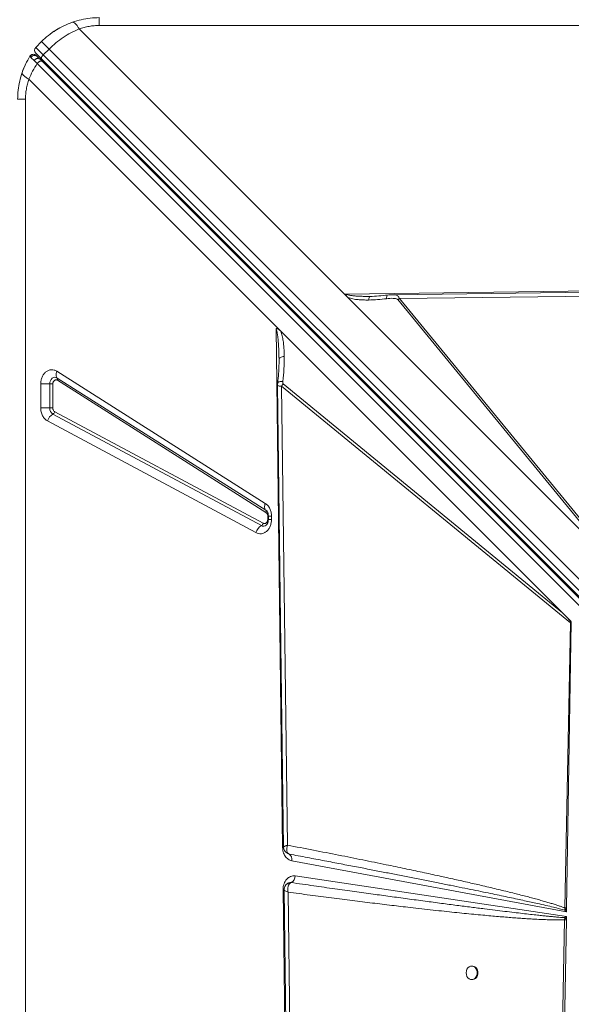
# Model space of a CAD drawing. Units: millimetres. Extents: x -8383 to 4083, y -3983 to 4160.
# Drawn here: x 365 to 770, y 912 to 1636 of the extents above; entities that cross this region are included whole.
import ezdxf

# ---------------------------------------------------------------- set-up
doc = ezdxf.new("R2010")
doc.units = ezdxf.units.MM

msp = doc.modelspace()

# ---------------------------------------------------------------- linework, layer by layer
at = {"color": 7, "linetype": 'Continuous', "lineweight": 15}
for p, q in [((408.796, 1628.86), (603.651, 1434.006)), ((1823.59, 1631.361), (423.59, 1631.361)), ((381.164, 1619.553), (376.921, 1615.31)), ((382.399, 1609.833), (386.641, 1614.075)), ((386.641, 1614.075), (1050.098, 950.618)), ((375.943, 1610.072), (376.138, 1610.011)), ((381.543, 1605.032), (379.78, 1606.795)), ((1044.76, 943.228), (381.303, 1606.686)), ((1045.856, 946.375), (382.399, 1609.833)), ((377.939, 1603.425), (1041.258, 940.106)), ((1044.862, 941.712), (381.543, 1605.032)), ((553.424, 1410.353), (371.857, 1591.92)), ((369.355, 1577.127), (369.355, 177.127)), ((603.651, 1434.006), (1242.803, 1442.069)), ((796.724, 1240.932), (603.651, 1434.006)), ((796.718, 1240.94), (603.803, 1433.856)), ((603.817, 1433.855), (603.803, 1433.856)), ((644.288, 1430.744), (1241.017, 1438.422)), ((796.14, 1241.532), (606.228, 1431.443)), ((622.664, 1432.323), (621.65, 1432.317)), ((622.664, 1432.323), (623.688, 1432.336)), ((644.288, 1430.744), (643.044, 1429.926)), ((643.044, 1429.926), (796.804, 1242.279)), ((798.048, 1243.097), (644.288, 1430.744)), ((557.022, 1406.755), (553.424, 1410.353)), ((558.256, 1027.399), (553.443, 1408.829)), ((557.022, 1406.755), (763.897, 1199.879)), ((555.646, 1385.062), (555.649, 1386.349)), ((392.377, 1377.305), (545.583, 1280.215)), ((380.502, 1350.348), (380.502, 1367.986)), ((387.194, 1367.986), (380.502, 1367.986)), ((387.194, 1367.986), (389.424, 1367.986)), ((387.194, 1350.348), (387.194, 1367.986)), ((389.424, 1367.986), (389.424, 1350.348)), ((392.728, 1372.329), (545.933, 1275.239)), ((546.05, 1273.58), (392.844, 1370.67)), ((763.897, 1199.879), (558.689, 1368.029)), ((557.508, 1366.233), (769.733, 1192.333)), ((561.85, 1029.059), (557.508, 1366.233)), ((380.502, 1350.348), (387.194, 1350.348)), ((389.424, 1350.348), (387.194, 1350.348)), ((542.738, 1263.851), (389.532, 1345.876)), ((390.869, 1347.584), (544.075, 1265.559)), ((538.725, 1258.726), (385.519, 1340.751)), ((545.933, 1275.239), (546.193, 1275.057)), ((546.314, 1274.951), (546.159, 1275.056)), ((547.358, 1270.896), (547.358, 1268.324)), ((547.818, 1270.896), (547.818, 1268.324)), ((550.124, 1268.324), (547.818, 1268.324)), ((550.124, 1270.896), (550.124, 1268.324)), ((770.441, 1193.336), (763.897, 1199.879)), ((769.733, 1192.333), (765.617, 982.949)), ((770.433, 1192.89), (766.954, 982.914)), ((770.433, 1192.89), (769.733, 1192.333)), ((563.106, 1022.506), (561.906, 1022.997)), ((562.972, 1022.562), (563.119, 1022.501)), ((766.907, 980.075), (564.991, 1017.665)), ((567.445, 1006.432), (766.851, 976.734)), ((560.505, 999.557), (560.446, 999.482)), ((563.603, 1001.549), (563.131, 1001.431)), ((564.57, 1001.578), (563.603, 1001.549)), ((564.552, 1001.572), (564.57, 1001.578)), ((558.647, 996.34), (558.647, 996.5)), ((566.711, 357.187), (558.647, 996.34)), ((569.973, 397.824), (562.295, 994.554)), ((765.576, 981.385), (765.617, 982.949)), ((766.945, 982.405), (765.576, 981.385)), ((765.576, 981.385), (766.907, 980.075)), ((766.851, 976.734), (765.643, 975.811)), ((766.851, 976.734), (766.818, 974.702)), ((766.945, 982.405), (766.907, 980.075)), ((766.945, 982.405), (766.954, 982.914)), ((765.453, 974.295), (757.62, 551.584)), ((766.81, 974.259), (759.805, 551.499)), ((765.643, 975.811), (765.453, 974.295)), ((766.81, 974.259), (766.818, 974.702)), ((697.816, 940.259), (697.23, 940.259)), ((697.23, 930.259), (697.816, 930.259))]:
    msp.add_line(p, q, dxfattribs=at)
at = {"color": 8, "linetype": 'Continuous', "lineweight": 15}
for p, q in [((547.818, 1270.896), (547.358, 1270.896)), ((547.358, 1268.324), (547.83, 1268.324)), ((550.124, 1270.896), (547.818, 1270.896)), ((559.033, 1027.655), (559.217, 1027.936))]:
    msp.add_line(p, q, dxfattribs=at)
at = {"color": 7, "linetype": 'Continuous', "lineweight": 15, "flags": 128}
for points in [[(389.308, 1626.368), (392.24, 1628.285), (394.611, 1629.664)], [(396.568, 1630.697), (400.629, 1632.559), (404.127, 1633.882)], [(382.399, 1609.833), (381.211, 1611.021), (380.135, 1612.097), (379.19, 1613.042), (378.393, 1613.839), (377.757, 1614.474), (377.296, 1614.936), (377.015, 1615.216), (376.921, 1615.31)], [(372.606, 1608.759), (373.023, 1609.288), (373.194, 1609.447)], [(381.303, 1606.686), (381.144, 1606.926), (381.072, 1607.24), (381.091, 1607.613), (381.199, 1608.032), (381.393, 1608.481), (381.665, 1608.943), (382.005, 1609.399), (382.399, 1609.833)], [(1242.7, 1441.338), (946.9, 1437.531), (639.219, 1433.573)], [(392.377, 1377.305), (392.106, 1376.512), (391.921, 1375.736), (391.828, 1374.995), (391.827, 1374.304), (391.92, 1373.68), (392.104, 1373.135), (392.375, 1372.681), (392.728, 1372.329)], [(387.194, 1367.986), (387.317, 1369.207), (387.677, 1370.35), (388.253, 1371.34), (389.007, 1372.115), (389.89, 1372.624), (390.845, 1372.835), (391.812, 1372.735), (392.728, 1372.329)], [(554.601, 1367.175), (556.59, 1212.834), (558.974, 1027.654)], [(545.583, 1280.215), (545.311, 1279.422), (545.127, 1278.646), (545.033, 1277.905), (545.033, 1277.214), (545.126, 1276.589), (545.31, 1276.044), (545.581, 1275.591), (545.933, 1275.239)], [(559.379, 996.236), (563.186, 700.437), (567.144, 392.756)], [(693.18, 935.259), (693.33, 933.91), (693.77, 932.661), (694.466, 931.605), (695.367, 930.82), (696.406, 930.364), (697.506, 930.271), (698.586, 930.548), (699.565, 931.174), (700.372, 932.104), (700.945, 933.267), (701.242, 934.578), (701.242, 935.94), (700.945, 937.251), (700.372, 938.415), (699.565, 939.344), (698.586, 939.97), (697.506, 940.247), (696.406, 940.155), (695.367, 939.699), (694.466, 938.913), (693.77, 937.857), (693.33, 936.608), (693.18, 935.259)], [(697.816, 930.259), (698.093, 930.271), (699.173, 930.548), (700.152, 931.174), (700.958, 932.104), (701.531, 933.267), (701.829, 934.578), (701.829, 935.94), (701.531, 937.251), (700.958, 938.415), (700.152, 939.344), (699.173, 939.97), (698.093, 940.247), (697.816, 940.259)]]:
    msp.add_lwpolyline(points, dxfattribs=at)
at = {"color": 8, "linetype": 'Continuous', "lineweight": 15, "flags": 128}
for points in [[(559.052, 1027.417), (558.877, 1027.412), (558.256, 1027.399)], [(558.647, 996.34), (559.074, 996.349), (559.455, 996.358), (559.473, 996.358)]]:
    msp.add_lwpolyline(points, dxfattribs=at)
at = {"color": 7, "linetype": 'Continuous', "lineweight": 15}
for centre, radius, start, end in [((379.042, 1613.189), 3, 135, 225), ((381.164, 1608.239), 2, 225, 285), ((423.59, 1577.127), 60, 154.031118, 161.815997), ((391.588, 1371.415), 1.46, 329.326441, 38.730952), ((568.524, 1360.274), 12.525, 141.743479, 151.590124), ((394.155, 1338.123), 9.027, 120.807036, 163.072362), ((392.196, 1350.116), 5.008, 177.345203, 237.856831), ((387.99, 1348.461), 3.01, 300.811376, 343.066728), ((544.793, 1274.325), 1.461, 329.342007, 38.715531), ((547.36, 1256.098), 9.026, 120.806251, 163.073147), ((541.196, 1266.436), 3.01, 300.812739, 343.066336), ((563.143, 1022.588), 0.0903, 245.703087, 254.560887), ((560.713, 1018.79), 4.423, 345.270851, 57.049331), ((561.895, 1006.441), 5.55, 298.814666, 359.900356), ((772.75, 1228.537), 254.347, 268.355851, 268.66182), ((777.442, 987.131), 16.351, 223.812421, 229.474823)]:
    msp.add_arc(centre, radius, start, end, dxfattribs=at)
at = {"color": 8, "linetype": 'Continuous', "lineweight": 15}
for centre, radius, start, end in [((375.155, 1607.177), 3, 45, 70.881101), ((382.867, 1605.33), 1.2, 242.138618, 307.964386), ((544.23, 1266.617), 3.143, 241.640735, 308.316432)]:
    msp.add_arc(centre, radius, start, end, dxfattribs=at)
at = {"color": 7, "linetype": 'Continuous', "lineweight": 15}
for centre, major_axis, ratio, start_param, end_param in [((603.651, 1437.084), (-3.541, 4.818), 0.335091, 1.9985872, 2.0377288), ((631.659, 1308.597), (140.12, -118.152), 0.032552, 0.168812, 0.3655128)]:
    msp.add_ellipse(centre, major_axis=major_axis, ratio=ratio, start_param=start_param, end_param=end_param, dxfattribs=at)
for points, knots in [([(403.865, 1633.791), (405.994, 1634.454), (410.23, 1635.773), (416.876, 1636.901), (421.353, 1637.052), (423.59, 1637.127)], [0, 0, 0, 0, 0.3356404, 0.6680052, 1, 1, 1, 1]), ([(423.59, 1631.361), (423.59, 1632.21), (423.59, 1633.908), (423.59, 1635.71), (423.59, 1636.904), (423.59, 1637.052), (423.59, 1637.127)], [0, 0, 0, 0, 0.2500022, 0.4999968, 0.7499936, 1, 1, 1, 1]), ([(381.164, 1619.553), (382.809, 1621.095), (386.11, 1624.19), (391.665, 1628.057), (397.579, 1631.374), (401.756, 1632.98), (403.865, 1633.791)], [0, 0, 0, 0, 0.2485572, 0.4988163, 0.7469013, 1, 1, 1, 1]), ([(408.796, 1628.86), (406.767, 1627.963), (402.747, 1626.187), (396.997, 1622.697), (391.556, 1618.721), (388.276, 1615.62), (386.641, 1614.075)], [0, 0, 0, 0, 0.2536091, 0.5023319, 0.7520515, 1, 1, 1, 1]), ([(403.865, 1633.791), (404.207, 1633.805), (404.9, 1633.832), (406.213, 1632.675), (407.537, 1630.992), (408.381, 1629.564), (408.796, 1628.86)], [0, 0, 0, 0, 0.2764918, 0.5608511, 0.7835046, 1, 1, 1, 1]), ([(423.59, 1631.361), (422.333, 1631.331), (419.813, 1631.271), (416.066, 1630.774), (412.361, 1630.008), (409.989, 1629.244), (408.796, 1628.86)], [0, 0, 0, 0, 0.2474359, 0.4959212, 0.7464462, 1, 1, 1, 1]), ([(386.641, 1614.075), (385.851, 1614.866), (384.271, 1616.446), (382.54, 1618.177), (381.381, 1619.335), (381.236, 1619.48), (381.164, 1619.553)], [0, 0, 0, 0, 0.2499962, 0.5000034, 0.7500013, 1, 1, 1, 1]), ([(366.925, 1596.852), (367.711, 1598.925), (369.268, 1603.03), (371.5, 1606.862), (372.606, 1608.759)], [0, 0, 0, 0, 0.5048975, 1, 1, 1, 1]), ([(372.606, 1608.759), (372.63, 1608.708), (372.68, 1608.608), (373.145, 1608.123), (373.377, 1607.882)], [0, 0, 0, 0, 0.5004831, 1, 1, 1, 1]), ([(376.212, 1609.984), (375.868, 1610.075), (375.168, 1610.258), (374.104, 1610.033), (373.202, 1609.497), (372.824, 1608.947), (372.643, 1608.683)], [0, 0, 0, 0, 0.2540645, 0.5149916, 0.7676799, 1, 1, 1, 1]), ([(373.377, 1607.882), (373.495, 1608.052), (373.74, 1608.406), (374.25, 1608.85), (374.863, 1609.198), (375.552, 1609.399), (376.255, 1609.432), (376.911, 1609.299), (377.482, 1609.038), (377.782, 1608.775), (377.926, 1608.649)], [0, 0, 0, 0, 0.1135231, 0.2363361, 0.3662462, 0.4999785, 0.6337871, 0.7636761, 0.8864848, 1, 1, 1, 1]), ([(373.377, 1607.882), (373.676, 1607.579), (374.274, 1606.972), (375.225, 1606.044), (375.701, 1605.579)], [0, 0, 0, 0, 0.49908154, 1, 1, 1, 1]), ([(375.701, 1605.579), (375.854, 1605.774), (376.116, 1606.112), (376.609, 1606.54), (377.151, 1606.897), (377.821, 1607.179), (378.553, 1607.295), (379.263, 1607.193), (379.608, 1606.927), (379.78, 1606.795)], [0, 0, 0, 0, 0.13704915, 0.23603943, 0.35718336, 0.49981494, 0.6599806, 0.83007669, 1, 1, 1, 1]), ([(381.303, 1606.686), (380.682, 1607.307), (379.417, 1608.572), (378.019, 1609.97), (377.091, 1610.897), (376.977, 1611.012), (376.921, 1611.068)], [0, 0, 0, 0, 0.24551037, 0.50000147, 0.75449304, 1, 1, 1, 1]), ([(377.926, 1608.649), (377.737, 1608.838), (377.359, 1609.216), (377.304, 1609.271), (377.276, 1609.298)], [0, 0, 0, 0, 0.4992029, 1, 1, 1, 1]), ([(379.78, 1606.795), (379.402, 1607.173), (378.647, 1607.927), (378.166, 1608.409), (377.926, 1608.649)], [0, 0, 0, 0, 0.5009595, 1, 1, 1, 1]), ([(371.857, 1591.92), (372.726, 1593.91), (374.447, 1597.851), (376.783, 1601.579), (377.939, 1603.425)], [0, 0, 0, 0, 0.5048759, 1, 1, 1, 1]), ([(375.701, 1605.579), (376.045, 1605.246), (376.733, 1604.578), (377.537, 1603.81), (377.939, 1603.425)], [0, 0, 0, 0, 0.49913734, 1, 1, 1, 1]), ([(377.939, 1603.425), (378.084, 1603.595), (378.373, 1603.935), (378.88, 1604.387), (379.409, 1604.765), (379.94, 1605.05), (380.445, 1605.227), (380.896, 1605.285), (381.281, 1605.231), (381.455, 1605.098), (381.543, 1605.032)], [0, 0, 0, 0, 0.1250143, 0.2500129, 0.3750244, 0.5000251, 0.6250058, 0.7500277, 0.8750127, 1, 1, 1, 1]), ([(363.59, 1577.127), (363.665, 1579.364), (363.815, 1583.84), (364.944, 1590.486), (366.263, 1594.723), (366.925, 1596.852)], [0, 0, 0, 0, 0.3319895, 0.6643553, 1, 1, 1, 1]), ([(366.925, 1596.852), (366.904, 1596.551), (366.861, 1595.939), (367.821, 1594.717), (369.446, 1593.354), (371.061, 1592.394), (371.857, 1591.92)], [0, 0, 0, 0, 0.246428, 0.4999889, 0.7535529, 1, 1, 1, 1]), ([(371.857, 1591.92), (371.472, 1590.727), (370.709, 1588.355), (369.943, 1584.651), (369.445, 1580.904), (369.385, 1578.384), (369.355, 1577.127)], [0, 0, 0, 0, 0.2535406, 0.5040728, 0.7525381, 1, 1, 1, 1]), ([(369.355, 1577.127), (368.506, 1577.127), (366.809, 1577.127), (365.007, 1577.127), (363.813, 1577.127), (363.664, 1577.127), (363.59, 1577.127)], [0, 0, 0, 0, 0.2500043, 0.5000024, 0.7499937, 1, 1, 1, 1]), ([(604.776, 1433.969), (604.766, 1433.962), (604.709, 1433.917), (604.542, 1433.892), (604.236, 1433.852), (603.986, 1433.854), (603.817, 1433.855)], [0, 0, 0, 0, 0.0401153, 0.2451701, 0.4886018, 1, 1, 1, 1]), ([(604.776, 1433.969), (604.773, 1433.965), (604.765, 1433.955), (604.758, 1433.926), (604.755, 1433.843), (604.787, 1433.669), (604.894, 1433.297), (605.279, 1432.493), (605.837, 1431.876), (606.228, 1431.443)], [0, 0, 0, 0, 0.0053845, 0.0123269, 0.0315664, 0.0933323, 0.1988534, 0.4386495, 1, 1, 1, 1]), ([(635.399, 1433.278), (633.249, 1433.025), (628.953, 1432.517), (624.632, 1432.355), (622.473, 1432.274)], [0, 0, 0, 0, 0.5002947, 1, 1, 1, 1]), ([(639.308, 1433.575), (638.668, 1433.552), (637.399, 1433.507), (636.062, 1433.354), (635.399, 1433.278)], [0, 0, 0, 0, 0.503948, 1, 1, 1, 1]), ([(606.228, 1431.443), (607.451, 1431.077), (609.88, 1430.351), (613.678, 1429.901), (617.532, 1429.641), (620.126, 1429.644), (621.477, 1429.645)], [0, 0, 0, 0, 0.2537103, 0.5037695, 0.7415081, 1, 1, 1, 1]), ([(621.477, 1429.645), (623.682, 1429.713), (628.089, 1429.849), (632.515, 1430.374), (634.727, 1430.636)], [0, 0, 0, 0, 0.50038821, 1, 1, 1, 1]), ([(622.472, 1432.274), (622.311, 1432.283), (621.989, 1432.301), (621.662, 1432.309), (621.5, 1432.313)], [0, 0, 0, 0, 0.50207199, 1, 1, 1, 1]), ([(643.044, 1429.926), (642.868, 1430.068), (642.35, 1430.485), (641.088, 1430.742), (639.301, 1430.927), (637.128, 1430.9), (635.529, 1430.724), (634.727, 1430.636)], [0, 0, 0, 0, 0.0844105, 0.2489651, 0.4477294, 0.7228395, 1, 1, 1, 1]), ([(553.443, 1408.829), (554.008, 1408.687), (555.323, 1408.354), (556.405, 1407.336), (557.022, 1406.755)], [0, 0, 0, 0, 0.4291408, 1, 1, 1, 1]), ([(555.649, 1386.349), (555.608, 1388.486), (555.534, 1392.367), (555.267, 1397.263), (554.967, 1400.889), (554.614, 1403.829), (554.228, 1406.475), (553.67, 1408.151), (553.443, 1408.829)], [0, 0, 0, 0, 0.2811957, 0.5106492, 0.646494, 0.7617708, 0.9035153, 1, 1, 1, 1]), ([(557.022, 1406.755), (557.384, 1405.599), (558.114, 1403.268), (558.737, 1399.599), (559.168, 1395.899), (559.432, 1392.113), (559.489, 1389.549), (559.518, 1388.227)], [0, 0, 0, 0, 0.1977867, 0.3990337, 0.5963936, 0.7917955, 1, 1, 1, 1]), ([(555.663, 1385.182), (555.658, 1384.388), (555.648, 1382.966), (555.607, 1381.068), (555.553, 1379.525), (555.466, 1377.804), (555.326, 1375.543), (555.079, 1372.392), (554.825, 1370.038), (554.684, 1368.731)], [0, 0, 0, 0, 0.1518764, 0.272227, 0.3604755, 0.4364787, 0.5775407, 0.7653933, 1, 1, 1, 1]), ([(559.518, 1388.227), (558.965, 1388.128), (557.86, 1387.93), (556.627, 1387.468), (555.8, 1386.929), (555.699, 1386.542), (555.649, 1386.349)], [0, 0, 0, 0, 0.2499919, 0.5000076, 0.7500097, 1, 1, 1, 1]), ([(558.513, 1369.813), (558.826, 1372.889), (559.453, 1379.049), (559.496, 1385.165), (559.518, 1388.227)], [0, 0, 0, 0, 0.4993763, 1, 1, 1, 1]), ([(380.502, 1367.986), (380.552, 1368.855), (380.653, 1370.62), (381.467, 1373.114), (382.718, 1375.272), (384.348, 1376.938), (386.251, 1378.044), (388.331, 1378.501), (390.453, 1378.31), (391.743, 1377.637), (392.377, 1377.305)], [0, 0, 0, 0, 0.1229585, 0.2500021, 0.377042, 0.5000029, 0.6229553, 0.7499942, 0.8770369, 1, 1, 1, 1]), ([(392.844, 1370.67), (392.659, 1370.767), (392.287, 1370.961), (391.679, 1371.014), (391.083, 1370.884), (390.532, 1370.565), (390.06, 1370.082), (389.703, 1369.463), (389.469, 1368.749), (389.439, 1368.241), (389.424, 1367.986)], [0, 0, 0, 0, 0.1250041, 0.2499891, 0.3749909, 0.4999968, 0.6250069, 0.7499974, 0.8749989, 1, 1, 1, 1]), ([(554.684, 1368.73), (554.672, 1368.59), (554.647, 1368.321), (554.626, 1367.896), (554.607, 1367.487), (554.604, 1367.261), (554.602, 1367.143)], [0, 0, 0, 0, 0.26315608, 0.50399459, 0.74265284, 1, 1, 1, 1]), ([(558.689, 1368.029), (558.665, 1368.056), (558.61, 1368.118), (558.532, 1368.334), (558.441, 1368.894), (558.483, 1369.428), (558.513, 1369.813)], [0, 0, 0, 0, 0.06294225, 0.14547161, 0.38362419, 1, 1, 1, 1]), ([(385.519, 1340.751), (384.822, 1341.214), (383.397, 1342.161), (381.779, 1344.513), (380.7, 1347.318), (380.567, 1349.353), (380.502, 1350.348)], [0, 0, 0, 0, 0.24455376, 0.49999635, 0.75543737, 1, 1, 1, 1]), ([(389.424, 1350.348), (389.444, 1350.055), (389.483, 1349.469), (389.794, 1348.669), (390.254, 1347.995), (390.664, 1347.721), (390.869, 1347.584)], [0, 0, 0, 0, 0.2500093, 0.5000003, 0.7499942, 1, 1, 1, 1]), ([(545.583, 1280.215), (546.222, 1279.727), (547.525, 1278.732), (548.979, 1276.439), (549.946, 1273.763), (550.065, 1271.839), (550.124, 1270.896)], [0, 0, 0, 0, 0.245138, 0.5000004, 0.7548512, 1, 1, 1, 1]), ([(547.358, 1270.896), (547.34, 1271.173), (547.306, 1271.727), (547.027, 1272.492), (546.613, 1273.149), (546.238, 1273.436), (546.05, 1273.58)], [0, 0, 0, 0, 0.2500024, 0.50003303, 0.75004321, 1, 1, 1, 1]), ([(546.203, 1275.043), (546.222, 1275.031), (546.336, 1274.957), (546.629, 1274.661), (547.011, 1274.128), (547.338, 1273.474), (547.567, 1272.806), (547.723, 1272.12), (547.805, 1271.488), (547.814, 1271.062), (547.818, 1270.896)], [0, 0, 0, 0, 0.0358142, 0.2151279, 0.3841095, 0.5403538, 0.6729749, 0.7834324, 0.915591, 1, 1, 1, 1]), ([(550.124, 1268.324), (550.077, 1267.482), (549.982, 1265.772), (549.218, 1263.347), (548.04, 1261.228), (546.498, 1259.559), (544.687, 1258.405), (542.69, 1257.851), (540.633, 1257.9), (539.354, 1258.454), (538.725, 1258.726)], [0, 0, 0, 0, 0.1230863, 0.2500003, 0.3769114, 0.4999954, 0.6230896, 0.7500031, 0.876916, 1, 1, 1, 1]), ([(544.075, 1265.559), (544.259, 1265.48), (544.628, 1265.321), (545.217, 1265.308), (545.789, 1265.466), (546.314, 1265.798), (546.76, 1266.283), (547.096, 1266.891), (547.316, 1267.585), (547.344, 1268.077), (547.358, 1268.324)], [0, 0, 0, 0, 0.1249969, 0.2499823, 0.374979, 0.4999981, 0.6249921, 0.7500062, 0.8750015, 1, 1, 1, 1]), ([(547.818, 1268.324), (547.8, 1267.928), (547.775, 1267.374), (547.616, 1266.61), (547.437, 1266.004), (547.162, 1265.371), (546.836, 1264.828), (546.486, 1264.403), (546.29, 1264.243), (546.192, 1264.164)], [0, 0, 0, 0, 0.1996172, 0.2795076, 0.4111321, 0.5469018, 0.6924092, 0.846209, 1, 1, 1, 1]), ([(564.991, 1017.665), (564.117, 1017.942), (562.312, 1018.514), (560.095, 1020.829), (558.573, 1023.918), (558.359, 1026.263), (558.256, 1027.399)], [0, 0, 0, 0, 0.2420701, 0.5000053, 0.7579183, 1, 1, 1, 1]), ([(558.974, 1027.641), (559.012, 1027.232), (559.093, 1026.343), (559.685, 1025.054), (560.603, 1023.762), (561.539, 1023.184), (562.017, 1022.89)], [0, 0, 0, 0, 0.20892601, 0.45360228, 0.72138427, 1, 1, 1, 1]), ([(559.217, 1027.936), (559.338, 1028.012), (559.58, 1028.166), (560.001, 1028.355), (560.213, 1028.45)], [0, 0, 0, 0, 0.4978466, 1, 1, 1, 1]), ([(560.213, 1028.45), (560.45, 1028.548), (560.926, 1028.745), (561.541, 1028.954), (561.85, 1029.059)], [0, 0, 0, 0, 0.4983182, 1, 1, 1, 1]), ([(561.85, 1029.059), (561.641, 1028.312), (561.222, 1026.818), (561.283, 1024.815), (561.875, 1023.217), (562.696, 1022.743), (563.106, 1022.506)], [0, 0, 0, 0, 0.2498842, 0.4997029, 0.7503358, 1, 1, 1, 1]), ([(765.617, 982.949), (764.928, 983.208), (763.459, 983.761), (761.106, 984.57), (758.475, 985.431), (755.564, 986.337), (752.373, 987.29), (748.902, 988.289), (745.134, 989.339), (741.076, 990.438), (736.739, 991.582), (732.147, 992.765), (727.301, 993.986), (722.201, 995.245), (716.848, 996.543), (711.24, 997.878), (704.058, 999.562), (695.194, 1001.598), (684.476, 1004.006), (672.995, 1006.532), (660.766, 1009.169), (647.754, 1011.923), (633.19, 1014.95), (617.005, 1018.251), (599.206, 1021.809), (580.741, 1025.436), (568.194, 1027.842), (561.85, 1029.059)], [0, 0, 0, 0, 0.0104374, 0.0222213, 0.0353556, 0.0498414, 0.0656811, 0.0828762, 0.1014268, 0.1216013, 0.143006, 0.1656396, 0.1895033, 0.214598, 0.2409243, 0.268481, 0.2972698, 0.3467414, 0.398997, 0.4549718, 0.5155582, 0.5787069, 0.6460711, 0.729346, 0.8161821, 0.9070714, 1, 1, 1, 1]), ([(563.106, 1022.506), (567.561, 1021.667), (576.252, 1020.03), (588.958, 1017.62), (601.005, 1015.323), (612.394, 1013.139), (623.125, 1011.071), (633.197, 1009.119), (643.008, 1007.207), (652.836, 1005.281), (662.732, 1003.329), (672.35, 1001.419), (681.464, 999.596), (690.074, 997.86), (698.18, 996.214), (705.674, 994.678), (712.598, 993.247), (718.994, 991.913), (725.013, 990.644), (730.654, 989.443), (735.918, 988.308), (740.805, 987.24), (746.057, 986.075), (751.507, 984.841), (756.983, 983.556), (761.577, 982.44), (764.34, 981.711), (765.576, 981.385)], [0, 0, 0, 0, 0.0658852, 0.1285311, 0.1879369, 0.2441026, 0.2970291, 0.346715, 0.3931612, 0.4422471, 0.4921997, 0.5396727, 0.5846653, 0.6271781, 0.6672105, 0.704763, 0.7382332, 0.769845, 0.7995998, 0.8274964, 0.8535366, 0.8777188, 0.9000438, 0.9315491, 0.9587088, 0.9815255, 1, 1, 1, 1]), ([(558.647, 996.5), (558.68, 997.195), (558.747, 998.601), (559.287, 1000.626), (560.128, 1002.465), (561.252, 1004.026), (562.604, 1005.26), (564.141, 1006.105), (565.789, 1006.55), (566.897, 1006.471), (567.445, 1006.432)], [0, 0, 0, 0, 0.12359901, 0.24999818, 0.37640176, 0.50000228, 0.62360139, 0.75000302, 0.8763981, 1, 1, 1, 1]), ([(560.446, 999.482), (560.115, 998.913), (559.528, 997.902), (559.423, 996.736), (559.377, 996.226)], [0, 0, 0, 0, 0.5623074, 1, 1, 1, 1]), ([(561.645, 1000.754), (561.413, 1000.567), (561.001, 1000.235), (560.693, 999.811), (560.558, 999.625)], [0, 0, 0, 0, 0.56354679, 1, 1, 1, 1]), ([(561.653, 1000.74), (561.694, 1000.777), (561.973, 1001.03), (562.912, 1001.475), (563.897, 1001.533), (564.552, 1001.572)], [0, 0, 0, 0, 0.05350695, 0.36986594, 1, 1, 1, 1]), ([(562.421, 999.009), (562.335, 998.681), (562.16, 998.021), (562.121, 997.273), (562.101, 996.896)], [0, 0, 0, 0, 0.4960026, 1, 1, 1, 1]), ([(564.096, 1001.36), (563.74, 1001.091), (563.021, 1000.547), (562.622, 999.524), (562.421, 999.009)], [0, 0, 0, 0, 0.4959858, 1, 1, 1, 1]), ([(564.096, 1001.36), (564.169, 1001.401), (564.317, 1001.483), (564.473, 1001.542), (564.552, 1001.572)], [0, 0, 0, 0, 0.4939342, 1, 1, 1, 1]), ([(765.643, 975.811), (764.98, 975.854), (763.556, 975.944), (761.279, 976.122), (758.717, 976.34), (755.869, 976.601), (752.736, 976.905), (749.317, 977.253), (745.193, 977.689), (740.288, 978.228), (734.528, 978.881), (728.261, 979.613), (721.484, 980.423), (714.198, 981.312), (705.939, 982.339), (696.607, 983.52), (686.101, 984.873), (674.788, 986.352), (662.667, 987.958), (650.067, 989.65), (637.341, 991.378), (624.419, 993.151), (610.899, 995.024), (596.358, 997.058), (580.794, 999.253), (570.08, 1000.783), (564.552, 1001.572)], [0, 0, 0, 0, 0.009864, 0.0211484, 0.0338522, 0.0479763, 0.0635216, 0.0804869, 0.0988741, 0.1249451, 0.1535512, 0.1846914, 0.2183657, 0.2545742, 0.2933173, 0.3415321, 0.3937743, 0.4500426, 0.5103385, 0.5746613, 0.6380973, 0.7002935, 0.7675821, 0.8399631, 0.9174358, 1, 1, 1, 1]), ([(562.101, 996.896), (562.103, 996.515), (562.107, 995.749), (562.232, 994.954), (562.295, 994.554)], [0, 0, 0, 0, 0.4966272, 1, 1, 1, 1]), ([(562.295, 994.554), (567.673, 993.833), (578.325, 992.404), (594.104, 990.349), (609.395, 988.403), (624.155, 986.573), (638.264, 984.873), (650.352, 983.459), (660.484, 982.307), (668.854, 981.378), (676.848, 980.513), (684.458, 979.713), (691.676, 978.975), (698.633, 978.288), (705.13, 977.669), (711.169, 977.116), (716.752, 976.625), (722.084, 976.179), (727.165, 975.776), (731.995, 975.417), (736.573, 975.103), (740.9, 974.832), (745.824, 974.559), (751.145, 974.316), (756.667, 974.167), (761.343, 974.129), (764.177, 974.243), (765.453, 974.295)], [0, 0, 0, 0, 0.0795943, 0.1576503, 0.2334445, 0.3057584, 0.3759053, 0.4420071, 0.4844036, 0.5256156, 0.5656428, 0.6024755, 0.6379823, 0.6722098, 0.7051577, 0.7338509, 0.7613019, 0.7875127, 0.8124822, 0.836211, 0.8586994, 0.8799487, 0.8999587, 0.9312088, 0.958293, 0.9812189, 1, 1, 1, 1]), ([(765.617, 982.949), (765.853, 982.942), (766.274, 982.93), (766.746, 982.919), (766.954, 982.914)], [0, 0, 0, 0, 0.5599739, 1, 1, 1, 1])]:
    msp.add_open_spline(points, degree=3, knots=knots, dxfattribs=at)
at = {"color": 8, "linetype": 'Continuous', "lineweight": 15}
for points, knots in [([(621.65, 1432.317), (621.271, 1432.314), (620.225, 1432.305), (618.563, 1432.32), (616.713, 1432.357), (615.013, 1432.419), (613.507, 1432.497), (612.175, 1432.588), (610.998, 1432.69), (609.916, 1432.804), (608.391, 1433.005), (606.635, 1433.272), (605.318, 1433.766), (604.776, 1433.969)], [0, 0, 0, 0, 0.0660631, 0.1825117, 0.2903525, 0.3895679, 0.480173, 0.5547385, 0.623939, 0.6877889, 0.7463263, 0.8956034, 1, 1, 1, 1]), ([(634.727, 1430.636), (634.74, 1431.134), (634.765, 1432.128), (635.017, 1433.081), (635.278, 1433.197), (635.403, 1433.253)], [0, 0, 0, 0, 0.3429837, 0.6859679, 1, 1, 1, 1]), ([(639.226, 1433.495), (639.724, 1433.518), (641.044, 1433.579), (642.592, 1432.971), (643.783, 1431.935), (644.121, 1431.138), (644.288, 1430.744)], [0, 0, 0, 0, 0.2328217, 0.6171688, 0.8108444, 1, 1, 1, 1]), ([(621.477, 1429.645), (621.535, 1430.026), (621.649, 1430.787), (621.937, 1431.629), (622.223, 1432.139), (622.415, 1432.207), (622.48, 1432.23)], [0, 0, 0, 0, 0.2849326, 0.5698528, 0.8547415, 1, 1, 1, 1]), ([(558.513, 1369.813), (558.128, 1369.804), (557.358, 1369.785), (556.385, 1369.666), (555.593, 1369.487), (555.036, 1369.245), (554.724, 1368.989), (554.716, 1368.802), (554.712, 1368.727)], [0, 0, 0, 0, 0.1758439, 0.3516883, 0.5275302, 0.7033829, 0.8792248, 1, 1, 1, 1]), ([(554.697, 1367.176), (554.693, 1367.048), (554.682, 1366.734), (555.657, 1366.38), (556.903, 1366.281), (557.508, 1366.233)], [0, 0, 0, 0, 0.262225, 0.6419019, 1, 1, 1, 1]), ([(564.096, 1001.36), (564.052, 1001.362), (563.973, 1001.365), (563.833, 1001.363), (563.627, 1001.353), (563.264, 1001.312), (562.63, 1001.175), (561.609, 1000.712), (560.737, 1000.115), (560.483, 999.507), (560.465, 999.466)], [0, 0, 0, 0, 0.0300622, 0.0537014, 0.0959171, 0.1713322, 0.3058201, 0.5450952, 0.9689434, 1, 1, 1, 1]), ([(562.295, 994.554), (561.75, 994.785), (560.662, 995.248), (559.706, 995.826), (559.272, 996.163), (559.4, 996.23), (559.412, 996.237)], [0, 0, 0, 0, 0.3215602, 0.6432365, 0.9657506, 1, 1, 1, 1])]:
    msp.add_open_spline(points, degree=3, knots=knots, dxfattribs=at)

doc.saveas('drawing.dxf')
